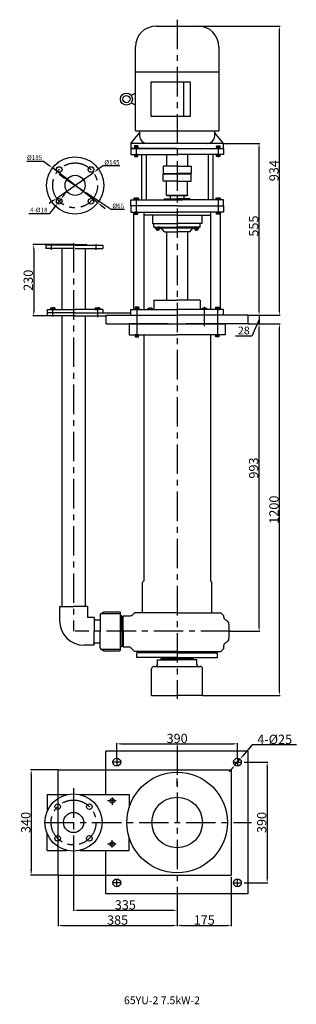
# Model space of a CAD drawing. Units: millimetres. Extents: x 27346 to 28240, y -897 to 2284.
import ezdxf
from ezdxf.lldxf.tags import DXFTag

# ---------------------------------------------------------------- set-up
doc = ezdxf.new("R2010")
doc.units = ezdxf.units.MM
doc.linetypes.add('ACAD_ISO05W100', pattern=[33, 24, -3, 0, -3, 0, -3])
doc.linetypes.add('CENTER', pattern=[50.8, 31.75, -6.35, 6.35, -6.35])
for name, color, linetype in [('1', 7, 'Continuous'), ('2', 1, 'Continuous'), ('5', 4, 'CENTER'), ('图层1', 80, 'HIDDENX2')]:
    doc.layers.add(name, color=color, linetype=linetype)
for name, color, linetype, lineweight in [('1.粗实线', 7, 'Continuous', 50), ('双点划浅', 4, 'ACAD_ISO05W100', 13), ('粗实线', 7, 'Continuous', 25)]:
    doc.layers.add(name, color=color, linetype=linetype, lineweight=lineweight)
doc.styles.get("Standard").update_dxf_attribs({"font": 'txt', "bigfont": 'gbcbig.shx'})
tags = doc.linetypes.add('HIDDENX2', pattern=[0.75, 0.5, -0.25]).pattern_tags.tags
tags[6:7] = [DXFTag(74, 4), DXFTag(75, 0), DXFTag(340, '0'), DXFTag(46, 1.0), DXFTag(50, 0.0), DXFTag(44, 0.0), DXFTag(45, 0.0)]
tags[4:5] = [DXFTag(74, 4), DXFTag(75, 0), DXFTag(340, '0'), DXFTag(46, 1.0), DXFTag(50, 0.0), DXFTag(44, 0.0), DXFTag(45, 0.0)]
doc.dimstyles.get("Standard").update_dxf_attribs({"dimscale": 1.5, "dimtxt": 20, "dimasz": 9.5, "dimexe": 1.5, "dimexo": 0, "dimgap": 1.7, "dimtad": 1, "dimtoh": 1, "dimdec": 0, "dimdsep": 46, "dimtxsty": 'Standard', "dimcen": 0, "dimclrd": 1, "dimclre": 1, "dimclrt": 1, "dimadec": 0, "dimazin": 0, "dimtfac": 1, "dimtmove": 0, "dimatfit": 3, "dimfxl": 0, "dimtolj": 1, "dimtzin": 0, "dimarcsym": 0})

# ---------------------------------------------------------------- blocks, each defined once
blk = doc.blocks.new('*D9')
at = {"layer": '2', "color": 1, "lineweight": -2, "transparency": 16777216}
for p, q in [((28084.2, 1300.9), (28187.5, 1300.9)), ((28185.3, 115.2), (28185.3, 1286.7)), ((27937.2, 100.9), (28187.5, 100.9))]:
    blk.add_line(p, q, dxfattribs=at)
at = {"layer": '2', "color": 1, "transparency": 16777216}
for points in [[(28187.6, 1286.7), (28182.9, 1286.7), (28185.3, 1300.9)], [(28182.9, 115.2), (28187.6, 115.2), (28185.3, 100.9)]]:
    blk.add_solid(points, dxfattribs=at)
at = {"layer": 'DEFPOINTS', "color": 0, "transparency": 16777216}
for p in [(28084.2, 1300.9), (28185.3, 1300.9), (27937.2, 100.9)]:
    blk.add_point(p, dxfattribs=at)
at = {"layer": '2', "color": 1, "transparency": 16777216, "insert": (28167.7, 700.9), "char_height": 30, "attachment_point": 5, "rotation": 90}
blk.add_mtext('\\A1;1200', dxfattribs=at)
blk = doc.blocks.new('*D10')
at = {"layer": '2', "color": 1, "lineweight": -2, "transparency": 16777216}
for p, q in [((28004.7, 1883.9), (28121.8, 1883.9)), ((28119.6, 1343.2), (28119.6, 1869.7)), ((28084.2, 1328.9), (28121.8, 1328.9))]:
    blk.add_line(p, q, dxfattribs=at)
at = {"layer": '2', "color": 1, "transparency": 16777216}
for points in [[(28117.2, 1869.7), (28122, 1869.7), (28119.6, 1883.9)], [(28117.2, 1343.2), (28122, 1343.2), (28119.6, 1328.9)]]:
    blk.add_solid(points, dxfattribs=at)
at = {"layer": 'DEFPOINTS', "color": 0, "transparency": 16777216}
for p in [(28004.7, 1883.9), (28119.6, 1883.9), (28084.2, 1328.9)]:
    blk.add_point(p, dxfattribs=at)
at = {"layer": '2', "color": 1, "transparency": 16777216, "insert": (28102, 1616.9), "char_height": 30, "attachment_point": 5, "rotation": 90}
blk.add_mtext('\\A1;555', dxfattribs=at)
blk = doc.blocks.new('*D11')
at = {"layer": '2', "color": 1, "lineweight": -2, "transparency": 16777216}
for p, q in [((27922.2, 2262.9), (28187.5, 2262.9)), ((28185.3, 1343.2), (28185.3, 2248.7)), ((28084.2, 1328.9), (28187.5, 1328.9))]:
    blk.add_line(p, q, dxfattribs=at)
at = {"layer": '2', "color": 1, "transparency": 16777216}
for points in [[(28182.9, 2248.7), (28187.6, 2248.7), (28185.3, 2262.9)], [(28182.9, 1343.2), (28187.6, 1343.2), (28185.3, 1328.9)]]:
    blk.add_solid(points, dxfattribs=at)
at = {"layer": 'DEFPOINTS', "color": 0, "transparency": 16777216}
for p in [(27922.2, 2262.9), (28185.3, 2262.9), (28084.2, 1328.9)]:
    blk.add_point(p, dxfattribs=at)
at = {"layer": '2', "color": 1, "transparency": 16777216, "insert": (28167.7, 1795.9), "char_height": 30, "attachment_point": 5, "rotation": 90}
blk.add_mtext('\\A1;934', dxfattribs=at)
blk = doc.blocks.new('*D12')
at = {"layer": '2', "color": 1, "lineweight": -2, "transparency": 16777216}
for p, q in [((28084.2, 1300.9), (28121.8, 1300.9)), ((28119.6, 322.2), (28119.6, 1286.7)), ((28026.7, 307.9), (28121.8, 307.9))]:
    blk.add_line(p, q, dxfattribs=at)
at = {"layer": '2', "color": 1, "transparency": 16777216}
for points in [[(28122, 1286.7), (28117.2, 1286.7), (28119.6, 1300.9)], [(28117.2, 322.2), (28122, 322.2), (28119.6, 307.9)]]:
    blk.add_solid(points, dxfattribs=at)
at = {"layer": 'DEFPOINTS', "color": 0, "transparency": 16777216}
for p in [(28084.2, 1300.9), (28119.6, 1300.9), (28026.7, 307.9)]:
    blk.add_point(p, dxfattribs=at)
at = {"layer": '2', "color": 1, "transparency": 16777216, "insert": (28102, 835.3), "char_height": 30, "attachment_point": 5, "rotation": 90}
blk.add_mtext('\\A1;993', dxfattribs=at)
blk = doc.blocks.new('Z$W@#28617')
at = {"layer": '粗实线'}
for p, q in [((0, 125), (45, 125)), ((0, 125), (0, 79.5)), ((90, 125), (45, 125)), ((90, 125), (90, 90)), ((112, 90), (90, 90)), ((112, 90), (112, 45)), ((112, 0), (112, 45)), ((112, 0), (79.5, 0))]:
    blk.add_line(p, q, dxfattribs=at)
blk.add_arc((79.5, 79.5), 79.5, 180, 270, dxfattribs=at)
blk = doc.blocks.new('Z$W@#15464')
at = {"layer": '1'}
for p, q in [((53.1, 116.3), (48.1, 116.3)), ((53.1, 66.3), (53.1, 116.3)), ((53.1, 113.8), (53.1, 112.8)), ((53.1, 112.8), (58.1, 112.8)), ((58.1, 116.3), (80.5, 116.3)), ((58.1, 66.3), (58.1, 116.3)), ((58.1, 66.3), (58.1, 116.3)), ((87.6, 119.2), (94.6, 126.3)), ((232.1, 126.3), (94.6, 126.3)), ((232.1, 126.3), (373.1, 126.3)), ((383.1, 116.3), (373.1, 126.3)), ((383.1, 112.2), (383.1, 116.3)), ((53.1, 66.3), (53.1, 16.3)), ((58.1, 66.3), (58.1, 16.3)), ((58.1, 66.3), (58.1, 16.3)), ((399.6, 88.7), (399.6, 43.9)), ((53.1, 16.3), (48.1, 16.3)), ((53.1, 19.8), (58.1, 19.8)), ((53.1, 18.8), (53.1, 19.8)), ((58.1, 16.3), (75.5, 16.3)), ((82.6, 13.4), (94.6, 1.3)), ((232.1, 1.3), (94.6, 1.3)), ((232.1, 1.3), (373.1, 1.3)), ((383.1, 11.3), (373.1, 1.3)), ((383.1, 11.3), (383.1, 20.4))]:
    blk.add_line(p, q, dxfattribs=at)
for centre, radius, start, end in [((80.5, 126.3), 10, 270, 315), ((393.1, 112.2), 10, 180, 250.1231), ((384.6, 88.7), 15, 0, 70.1231), ((384.6, 43.9), 15, 289.8769, 0), ((75.5, 6.3), 10, 45, 90), ((393.1, 20.4), 10, 109.8769, 180)]:
    blk.add_arc(centre, radius, start, end, dxfattribs=at)
blk = doc.blocks.new('*D13')
at = {"layer": '2', "color": 1, "lineweight": -2, "transparency": 16777216}
for p, q in [((27482.7, 1556.9), (27388.6, 1556.9)), ((27390.9, 1542.7), (27390.9, 1341.2)), ((27434.7, 1326.9), (27388.6, 1326.9))]:
    blk.add_line(p, q, dxfattribs=at)
at = {"layer": '2', "color": 1, "transparency": 16777216}
for points in [[(27393.3, 1542.7), (27388.5, 1542.7), (27390.9, 1556.9)], [(27388.5, 1341.2), (27393.3, 1341.2), (27390.9, 1326.9)]]:
    blk.add_solid(points, dxfattribs=at)
at = {"layer": 'DEFPOINTS', "color": 0, "transparency": 16777216}
for p in [(27482.7, 1556.9), (27390.9, 1326.9), (27434.7, 1326.9)]:
    blk.add_point(p, dxfattribs=at)
at = {"layer": '2', "color": 1, "transparency": 16777216, "insert": (27373.3, 1441.9), "char_height": 30, "attachment_point": 5, "rotation": 90}
blk.add_mtext('\\A1;230', dxfattribs=at)
blk = doc.blocks.new('*D14')
at = {"layer": '2', "color": 0, "lineweight": -2, "transparency": 16777216}
for p, q in [((4027.8, -18722.5), (4081.3, -18722.5)), ((4081.3, -18722.5), (4098.3, -18735.6)), ((4256.9, -18857.4), (4110.2, -18744.7)), ((4268.8, -18866.5), (4280.7, -18875.7))]:
    blk.add_line(p, q, dxfattribs=at)
at = {"layer": '2', "color": 0, "transparency": 16777216}
for points in [[(4096.8, -18737.6), (4099.8, -18733.6), (4110.2, -18744.7)], [(4270.4, -18864.5), (4267.3, -18868.5), (4256.9, -18857.4)]]:
    blk.add_solid(points, dxfattribs=at)
at = {"layer": 'DEFPOINTS', "color": 0, "transparency": 16777216}
for p in [(4110.2, -18744.7), (4256.9, -18857.4)]:
    blk.add_point(p, dxfattribs=at)
at = {"layer": '2', "color": 0, "transparency": 16777216, "insert": (4052.8, -18711.5), "char_height": 15, "attachment_point": 5}
blk.add_mtext('\\A1;%%c185', dxfattribs=at)
blk = doc.blocks.new('*D15')
at = {"layer": '2', "color": 0, "lineweight": -2, "transparency": 16777216}
for p, q in [((4144.1, -18774.7), (4131.6, -18766.4)), ((4156.5, -18783), (4210.6, -18819.1)), ((4299.7, -18878.5), (4223.1, -18827.4)), ((4343.2, -18878.5), (4299.7, -18878.5))]:
    blk.add_line(p, q, dxfattribs=at)
at = {"layer": '2', "color": 0, "transparency": 16777216}
for points in [[(4142.7, -18776.8), (4145.4, -18772.6), (4156.5, -18783)], [(4224.5, -18825.3), (4221.7, -18829.5), (4210.6, -18819.1)]]:
    blk.add_solid(points, dxfattribs=at)
at = {"layer": 'DEFPOINTS', "color": 0, "transparency": 16777216}
for p in [(4156.5, -18783), (4210.6, -18819.1)]:
    blk.add_point(p, dxfattribs=at)
at = {"layer": '2', "color": 0, "transparency": 16777216, "insert": (4323.2, -18867.5), "char_height": 15, "attachment_point": 5}
blk.add_mtext('\\A1;%%c65', dxfattribs=at)
blk = doc.blocks.new('*D16')
at = {"layer": '2', "color": 0, "lineweight": -2, "transparency": 16777216}
for p, q in [((4124.1, -18842.6), (4243, -18759.5)), ((4274.4, -18737.6), (4255.3, -18750.9)), ((4327.9, -18737.6), (4274.4, -18737.6)), ((4111.8, -18851.2), (4099.6, -18859.8))]:
    blk.add_line(p, q, dxfattribs=at)
at = {"layer": '2', "color": 0, "transparency": 16777216}
for points in [[(4253.9, -18748.9), (4256.7, -18753), (4243, -18759.5)], [(4113.3, -18853.2), (4110.4, -18849.1), (4124.1, -18842.6)]]:
    blk.add_solid(points, dxfattribs=at)
at = {"layer": 'DEFPOINTS', "color": 0, "transparency": 16777216}
for p in [(4243, -18759.5), (4124.1, -18842.6)]:
    blk.add_point(p, dxfattribs=at)
at = {"layer": '2', "color": 0, "transparency": 16777216, "insert": (4302.9, -18726.6), "char_height": 15, "attachment_point": 5}
blk.add_mtext('\\A1;%%c145', dxfattribs=at)
blk = doc.blocks.new('*D17')
at = {"layer": '2', "color": 0, "lineweight": -2, "transparency": 16777216}
for p, q in [((4146.8, -18833.2), (4155.9, -18821.3)), ((4137.8, -18845.2), (4126.9, -18859.5)), ((4102.3, -18891.7), (4117.8, -18871.4)), ((4033.8, -18891.7), (4102.3, -18891.7))]:
    blk.add_line(p, q, dxfattribs=at)
at = {"layer": '2', "color": 0, "transparency": 16777216}
for points in [[(4119.8, -18872.9), (4115.8, -18869.9), (4126.9, -18859.5)], [(4144.9, -18831.7), (4148.8, -18834.7), (4137.8, -18845.2)]]:
    blk.add_solid(points, dxfattribs=at)
at = {"layer": 'DEFPOINTS', "color": 0, "transparency": 16777216}
for p in [(4126.9, -18859.5), (4137.8, -18845.2)]:
    blk.add_point(p, dxfattribs=at)
at = {"layer": '2', "color": 0, "transparency": 16777216, "insert": (4066.3, -18880.7), "char_height": 15, "attachment_point": 5}
blk.add_mtext('4-\\A1;%%c18', dxfattribs=at)
blk = doc.blocks.new('*D18')
at = {"layer": '2', "color": 1, "lineweight": -2, "transparency": 16777216}
for p, q in [((27469.7, -139.6), (27380.6, -139.6)), ((27382.8, -153.9), (27382.8, -465.4)), ((27469.7, -479.6), (27380.6, -479.6))]:
    blk.add_line(p, q, dxfattribs=at)
at = {"layer": '2', "color": 1, "transparency": 16777216}
for points in [[(27380.5, -153.9), (27385.2, -153.9), (27382.8, -139.6)], [(27380.5, -465.4), (27385.2, -465.4), (27382.8, -479.6)]]:
    blk.add_solid(points, dxfattribs=at)
at = {"layer": 'DEFPOINTS', "color": 0, "transparency": 16777216}
for p in [(27469.7, -139.6), (27382.8, -479.6), (27469.7, -479.6)]:
    blk.add_point(p, dxfattribs=at)
at = {"layer": '2', "color": 1, "transparency": 16777216, "insert": (27365.3, -309.6), "char_height": 30, "attachment_point": 5, "rotation": 90}
blk.add_mtext('\\A1;340', dxfattribs=at)
blk = doc.blocks.new('*D19')
at = {"layer": '2', "color": 1, "lineweight": -2, "transparency": 16777216}
for p, q in [((27469.7, -479.6), (27469.7, -644.5)), ((27854.7, -558.6), (27854.7, -644.5)), ((27484, -642.3), (27840.5, -642.3))]:
    blk.add_line(p, q, dxfattribs=at)
at = {"layer": '2', "color": 1, "transparency": 16777216}
for points in [[(27484, -639.9), (27484, -644.7), (27469.7, -642.3)], [(27840.5, -639.9), (27840.5, -644.7), (27854.7, -642.3)]]:
    blk.add_solid(points, dxfattribs=at)
at = {"layer": 'DEFPOINTS', "color": 0, "transparency": 16777216}
for p in [(27469.7, -479.6), (27854.7, -558.6), (27854.7, -642.3)]:
    blk.add_point(p, dxfattribs=at)
at = {"layer": '2', "color": 1, "transparency": 16777216, "insert": (27662.2, -624.7), "char_height": 30, "attachment_point": 5}
blk.add_mtext('\\A1;385', dxfattribs=at)
blk = doc.blocks.new('*D20')
at = {"layer": '2', "color": 1, "lineweight": -2, "transparency": 16777216}
for p, q in [((27519.7, -420.3), (27519.7, -595.4)), ((27854.7, -558.6), (27854.7, -595.4)), ((27534, -593.1), (27840.5, -593.1))]:
    blk.add_line(p, q, dxfattribs=at)
at = {"layer": '2', "color": 1, "transparency": 16777216}
for points in [[(27534, -590.7), (27534, -595.5), (27519.7, -593.1)], [(27840.5, -590.7), (27840.5, -595.5), (27854.7, -593.1)]]:
    blk.add_solid(points, dxfattribs=at)
at = {"layer": 'DEFPOINTS', "color": 0, "transparency": 16777216}
for p in [(27519.7, -420.3), (27854.7, -558.6), (27854.7, -593.1)]:
    blk.add_point(p, dxfattribs=at)
at = {"layer": '2', "color": 1, "transparency": 16777216, "insert": (27687.2, -575.6), "char_height": 30, "attachment_point": 5}
blk.add_mtext('\\A1;335', dxfattribs=at)
blk = doc.blocks.new('*D21')
at = {"layer": '2', "color": 1, "lineweight": -2, "transparency": 16777216}
for p, q in [((28029.7, -484.6), (28029.7, -644.5)), ((27854.7, -558.6), (27854.7, -644.5)), ((27869, -642.3), (28015.5, -642.3))]:
    blk.add_line(p, q, dxfattribs=at)
at = {"layer": '2', "color": 1, "transparency": 16777216}
for points in [[(27869, -639.9), (27869, -644.7), (27854.7, -642.3)], [(28015.5, -644.7), (28015.5, -639.9), (28029.7, -642.3)]]:
    blk.add_solid(points, dxfattribs=at)
at = {"layer": 'DEFPOINTS', "color": 0, "transparency": 16777216}
for p in [(28029.7, -484.6), (27854.7, -558.6), (28029.7, -642.3)]:
    blk.add_point(p, dxfattribs=at)
at = {"layer": '2', "color": 1, "transparency": 16777216, "insert": (27942.2, -624.7), "char_height": 30, "attachment_point": 5}
blk.add_mtext('\\A1;175', dxfattribs=at)
blk = doc.blocks.new('*D22')
at = {"layer": '2', "color": 1, "lineweight": -2, "transparency": 16777216}
for p, q in [((27659.7, -102.1), (27659.7, -53.3)), ((27674, -55.5), (28035.5, -55.5)), ((28049.7, -102.1), (28049.7, -53.3))]:
    blk.add_line(p, q, dxfattribs=at)
at = {"layer": '2', "color": 1, "transparency": 16777216}
for points in [[(27674, -53.2), (27674, -57.9), (27659.7, -55.5)], [(28035.5, -53.2), (28035.5, -57.9), (28049.7, -55.5)]]:
    blk.add_solid(points, dxfattribs=at)
at = {"layer": 'DEFPOINTS', "color": 0, "transparency": 16777216}
for p in [(28049.7, -55.5), (27659.7, -102.1), (28049.7, -102.1)]:
    blk.add_point(p, dxfattribs=at)
at = {"layer": '2', "color": 1, "transparency": 16777216, "insert": (27854.7, -38), "char_height": 30, "attachment_point": 5}
blk.add_mtext('\\A1;390', dxfattribs=at)
blk = doc.blocks.new('*D23')
at = {"layer": '2', "color": 1, "lineweight": -2, "transparency": 16777216}
for p, q in [((28071, -114.6), (28148, -114.6)), ((28145.7, -128.9), (28145.7, -490.4)), ((28071, -504.6), (28148, -504.6))]:
    blk.add_line(p, q, dxfattribs=at)
at = {"layer": '2', "color": 1, "transparency": 16777216}
for points in [[(28148.1, -128.9), (28143.4, -128.9), (28145.7, -114.6)], [(28143.4, -490.4), (28148.1, -490.4), (28145.7, -504.6)]]:
    blk.add_solid(points, dxfattribs=at)
at = {"layer": 'DEFPOINTS', "color": 0, "transparency": 16777216}
for p in [(28071, -114.6), (28071, -504.6), (28145.7, -504.6)]:
    blk.add_point(p, dxfattribs=at)
at = {"layer": '2', "color": 1, "transparency": 16777216, "insert": (28128.2, -309.6), "char_height": 30, "attachment_point": 5, "rotation": 90}
blk.add_mtext('\\A1;390', dxfattribs=at)
blk = doc.blocks.new('*D24')
at = {"layer": '2', "color": 1, "lineweight": -2, "transparency": 16777216}
for p, q in [((28097.5, -58.6), (28067.1, -94.3)), ((28240.1, -58.6), (28097.5, -58.6)), ((28041.6, -124.1), (28057.8, -105.1)), ((28032.4, -135), (28023.1, -145.8))]:
    blk.add_line(p, q, dxfattribs=at)
at = {"layer": '2', "color": 1, "transparency": 16777216}
for points in [[(28065.3, -92.7), (28068.9, -95.8), (28057.8, -105.1)], [(28034.2, -136.5), (28030.6, -133.4), (28041.6, -124.1)]]:
    blk.add_solid(points, dxfattribs=at)
at = {"layer": 'DEFPOINTS', "color": 0, "transparency": 16777216}
for p in [(28041.6, -124.1), (28057.8, -105.1)]:
    blk.add_point(p, dxfattribs=at)
at = {"layer": '2', "color": 1, "transparency": 16777216, "insert": (28170.1, -41.1), "char_height": 30, "attachment_point": 5}
blk.add_mtext('4-\\A1;%%c25', dxfattribs=at)
blk = doc.blocks.new('Z$W@#22554')
at = {"layer": '1'}
for p, q in [((150, 202.2), (0, 202.2)), ((0, 202.2), (0, 182.2)), ((150, 202.2), (300, 202.2)), ((300, 202.2), (300, 182.2)), ((0, 182.2), (150, 182.2)), ((35, 182.2), (35, 36.2)), ((50, 182.2), (50, 36.2)), ((300, 182.2), (150, 182.2)), ((250, 182.2), (250, 36.2)), ((265, 182.2), (265, 36.2)), ((0, 36.2), (150, 36.2)), ((0, 16.2), (0, 36.2)), ((300, 36.2), (150, 36.2)), ((300, 16.2), (300, 36.2)), ((150, 16.2), (0, 16.2)), ((150, 16.2), (300, 16.2))]:
    blk.add_line(p, q, dxfattribs=at)
at = {"layer": '5', "ltscale": 6}
for p, q in [((17.5, 206.6), (17.5, 174.5)), ((282.5, 206.6), (282.5, 173.6))]:
    blk.add_line(p, q, dxfattribs=at)
blk = doc.blocks.new('Z$W@#12122')
at = {"layer": '1'}
for p, q in [((115.5, 475), (250.5, 475)), ((48, 136.5), (48, 407.5)), ((318, 407.5), (318, 136.5)), ((48, 327), (318, 327)), ((226, 294.1), (97.6, 294.1)), ((97.6, 294.1), (97.6, 183.9)), ((204.1, 294.1), (204.1, 183.9)), ((226, 183.9), (226, 294.1)), ((48, 258.2), (34.6, 250.5)), ((48, 219.8), (34.6, 227.5)), ((97.6, 183.9), (226, 183.9)), ((33, 96), (61.5, 130)), ((48, 136.5), (318, 136.5)), ((61.5, 136.5), (61.5, 119.6)), ((304.5, 119.6), (304.5, 136.5)), ((333, 96), (304.5, 130)), ((33, 96), (33, 80)), ((333, 96), (33, 96)), ((333, 80), (333, 96)), ((33, 80), (333, 80))]:
    blk.add_line(p, q, dxfattribs=at)
for radius in [19.2, 11.5]:
    blk.add_circle((19.2, 239), radius, dxfattribs=at)
for centre, radius, start, end in [((115.5, 407.5), 67.5, 90, 180), ((250.5, 407.5), 67.5, 0, 90), ((85.1, 119.6), 23.6, 180, 270), ((280.9, 119.6), 23.6, 270, 0)]:
    blk.add_arc(centre, radius, start, end, dxfattribs=at)
blk = doc.blocks.new('Z$W@#25811')
at = {"layer": '1'}
for p, q in [((31.8, 260), (46.8, 260)), ((31.8, 130), (31.8, 260)), ((46.8, 130), (46.8, 260)), ((46.8, 233), (50.8, 233)), ((23.8, 182.5), (26.8, 182.5)), ((26.8, 130), (26.8, 182.5)), ((26.8, 180.5), (31.8, 180.5)), ((31.8, 180.5), (31.8, 184.5)), ((26.8, 130), (26.8, 77.5)), ((31.8, 130), (31.8, 0)), ((46.8, 130), (46.8, 0)), ((23.8, 77.5), (26.8, 77.5)), ((26.8, 79.5), (31.8, 79.5)), ((31.8, 79.5), (31.8, 75.5)), ((31.8, 0), (46.8, 0)), ((46.8, 27), (50.8, 27))]:
    blk.add_line(p, q, dxfattribs=at)
blk = doc.blocks.new('Z$W@#29953')
at = {"layer": '1'}
for p, q in [((8, 97.4), (157, 97.4)), ((18.5, 118.9), (82.5, 118.9)), ((18.5, 102.4), (18.5, 118.9)), ((146.5, 118.9), (82.5, 118.9)), ((146.5, 102.4), (146.5, 118.9)), ((0, 3.9), (0, 89.4)), ((165, 3.9), (165, 89.4)), ((0, 3.9), (82.5, 3.9)), ((165, 3.9), (82.5, 3.9))]:
    blk.add_line(p, q, dxfattribs=at)
for centre, radius, start, end in [((8, 89.4), 8, 90, 180), ((13.5, 102.4), 5, 270, 0), ((151.5, 102.4), 5, 180, 270), ((157, 89.4), 8, 0, 90)]:
    blk.add_arc(centre, radius, start, end, dxfattribs=at)
blk = doc.blocks.new('A$C2E711930')
at = {"layer": '1'}
for p, q in [((1.6, 10.5), (1.6, 1)), ((2.6, 11.5), (7, 11.5)), ((2.6, 8.7), (7, 8.7)), ((2.6, 2.9), (7, 2.9)), ((2.6, 0), (7, 0)), ((8, 10.5), (8, 1))]:
    blk.add_line(p, q, dxfattribs=at)
for centre, start, end in [((2.6, 10.5), 90, 180), ((2.6, 9.7), 180, 270), ((2.6, 7.7), 90, 180), ((2.6, 3.9), 180, 270), ((2.6, 1.9), 90, 180), ((2.6, 1), 180, 270), ((7, 10.5), 0, 90), ((7, 9.7), 270, 0), ((7, 7.7), 0, 90), ((7, 3.9), 270, 0), ((7, 1.9), 0, 90), ((7, 1), 270, 0)]:
    blk.add_arc(centre, 1, start, end, dxfattribs=at)
at = {"layer": '5', "ltscale": 8}
blk.add_line((8.8, 5.8), (0, 5.8), dxfattribs=at)
blk = doc.blocks.new('Z$W@#12455')
at = {"layer": '1'}
for p, q in [((0.3, 3), (0.3, 1.4)), ((5.8, 3), (0.3, 3)), ((5.8, 1.4), (0.3, 1.4)), ((4.4, 3), (5.9, 1.4)), ((5.8, 3), (11.3, 3)), ((5.8, 3), (7.2, 1.4)), ((5.8, 1.4), (11.3, 1.4)), ((11.3, 3), (11.3, 1.4))]:
    blk.add_line(p, q, dxfattribs=at)
at = {"layer": '2'}
blk.add_line((5.8, 2.2), (5.8, 0), dxfattribs=at)
at = {"layer": '2', "rotation": 270}
blk.add_blockref('A$C2E711930', (0, 11), dxfattribs=at)
blk = doc.blocks.new('Z$W@#21725')
at = {"layer": '粗实线'}
for p, q in [((0, 6), (0, 0.8)), ((1.3, 6.8), (9.3, 6.8)), ((1.3, 6.8), (2.6, 6.8)), ((1.3, 0), (9.3, 0)), ((1.3, 0), (2.6, 0)), ((2.6, 6), (2.6, 0.8)), ((8, 6), (8, 0.8)), ((10.6, 0.8), (10.6, 6))]:
    blk.add_line(p, q, dxfattribs=at)
for centre, radius, start, end in [((1.3, 5.3), 1.45, 26.1498, 153.8502), ((1.3, 1.4), 1.45, 206.1498, 333.8502), ((5.3, 1.9), 4.9, 56.6015, 123.3985), ((5.3, 4.9), 4.9, 236.6015, 303.3985), ((9.3, 5.3), 1.45, 26.1498, 153.8502), ((9.3, 1.4), 1.45, 206.1498, 333.8502)]:
    blk.add_arc(centre, radius, start, end, dxfattribs=at)

msp = doc.modelspace()

# ---------------------------------------------------------------- hatches: boundary and pattern name
at = {"layer": '2'}
h = msp.add_hatch(color=256, dxfattribs=at)
h.paths.add_polyline_path([(27585, 270.4), (27586.7, 270.4), (27586.7, 267.5)])
h.paths.add_polyline_path([(27586.7, 270.4), (27588.4, 270.4), (27586.7, 267.5)])
h.paths.add_polyline_path([(27586.7, 345.4), (27586.7, 348.4), (27585, 345.4)])
h.paths.add_polyline_path([(27586.7, 348.4), (27588.4, 345.4), (27586.7, 345.4)])

# ---------------------------------------------------------------- linework, layer by layer
at = {"layer": '1'}
for p, q in [((27820.7, 1847.4), (27820.7, 1809.9)), ((27888.7, 1847.4), (27888.7, 1809.9)), ((27809.7, 1809.9), (27809.7, 1786.9)), ((27854.7, 1809.9), (27809.7, 1809.9)), ((27809.7, 1786.9), (27854.7, 1786.9)), ((27809.7, 1784.9), (27813.7, 1784.9)), ((27809.7, 1761.9), (27809.7, 1784.9)), ((27854.7, 1784.9), (27813.7, 1784.9)), ((27854.7, 1809.9), (27899.7, 1809.9)), ((27899.7, 1786.9), (27854.7, 1786.9)), ((27899.7, 1784.9), (27854.7, 1784.9)), ((27893.1, 1786.9), (27895.7, 1786.9)), ((27899.7, 1809.9), (27899.7, 1786.9)), ((27899.7, 1761.9), (27899.7, 1784.9)), ((27854.7, 1761.9), (27809.7, 1761.9)), ((27820.7, 1716.9), (27820.7, 1761.9)), ((27854.7, 1761.9), (27899.7, 1761.9)), ((27888.7, 1716.9), (27888.7, 1761.9)), ((27714.5, 1702.4), (27714.5, 1701.9)), ((27714.5, 1702.4), (27722.2, 1702.4)), ((27714.9, 1706.4), (27714.9, 1702.4)), ((27715.9, 1707.4), (27717.9, 1707.4)), ((27718.9, 1706.4), (27718.9, 1702.4)), ((27719.9, 1707.4), (27722.2, 1707.4)), ((27724.6, 1707.4), (27722.2, 1707.4)), ((27730, 1702.4), (27722.2, 1702.4)), ((27725.6, 1706.4), (27725.6, 1702.4)), ((27728.6, 1707.4), (27726.6, 1707.4)), ((27729.6, 1706.4), (27729.6, 1702.4)), ((27730, 1702.4), (27730, 1701.9)), ((27813.7, 1704.7), (27811.4, 1701.9)), ((27813.7, 1704.7), (27854.7, 1704.7)), ((27820.7, 1716.9), (27822.7, 1714.9)), ((27820.7, 1716.9), (27888.7, 1716.9)), ((27886.7, 1714.9), (27822.7, 1714.9)), ((27832.7, 1714.9), (27832.7, 1704.7)), ((27854.7, 1701.9), (27837.7, 1701.9)), ((27895.7, 1704.7), (27854.7, 1704.7)), ((27854.7, 1701.9), (27871.7, 1701.9)), ((27876.7, 1714.9), (27876.7, 1704.7)), ((27888.7, 1716.9), (27886.7, 1714.9)), ((27895.7, 1704.7), (27898.1, 1701.9)), ((27979.5, 1702.4), (27979.5, 1701.9)), ((27979.5, 1702.4), (27987.2, 1702.4)), ((27979.9, 1706.4), (27979.9, 1702.4)), ((27980.9, 1707.4), (27982.9, 1707.4)), ((27983.9, 1706.4), (27983.9, 1702.4)), ((27984.9, 1707.4), (27987.2, 1707.4)), ((27989.6, 1707.4), (27987.2, 1707.4)), ((27995, 1702.4), (27987.2, 1702.4)), ((27990.6, 1706.4), (27990.6, 1702.4)), ((27993.6, 1707.4), (27991.6, 1707.4)), ((27994.6, 1706.4), (27994.6, 1702.4)), ((27995, 1702.4), (27995, 1701.9)), ((27854.7, 1681.9), (27704.7, 1681.9)), ((27704.7, 1681.9), (27704.7, 1661.9)), ((27854.7, 1681.9), (27704.7, 1681.9)), ((27704.7, 1661.9), (27854.7, 1661.9)), ((27714.7, 1346.9), (27714.7, 1661.9)), ((27747.2, 1661.9), (27747.2, 1346.9)), ((27854.7, 1681.9), (28004.7, 1681.9)), ((28004.7, 1661.9), (27854.7, 1661.9)), ((27962.2, 1661.9), (27962.2, 1346.9)), ((27969.7, 1681.9), (28004.7, 1681.9)), ((27994.7, 1346.9), (27994.7, 1661.9)), ((28004.7, 1681.9), (28004.7, 1661.9)), ((27854.7, 1651.9), (27747.2, 1651.9)), ((27774.7, 1651.9), (27774.7, 1624.9)), ((27774.7, 1624.9), (27854.7, 1624.9)), ((27774.7, 1624.9), (27854.7, 1624.9)), ((27779.7, 1613.9), (27779.7, 1624.9)), ((27854.7, 1651.9), (27962.2, 1651.9)), ((27934.7, 1624.9), (27854.7, 1624.9)), ((27934.7, 1624.9), (27854.7, 1624.9)), ((27929.7, 1613.9), (27929.7, 1624.9)), ((27934.7, 1651.9), (27934.7, 1624.9)), ((27779.7, 1613.9), (27854.7, 1613.9)), ((27784.5, 1613.5), (27784.5, 1613.9)), ((27784.5, 1613.5), (27792.2, 1613.5)), ((27784.9, 1609.5), (27784.9, 1613.5)), ((27785.9, 1608.5), (27787.9, 1608.5)), ((27788.6, 1608.8), (27788.6, 1604.4)), ((27788.6, 1604.4), (27792.2, 1604.4)), ((27788.6, 1604.4), (27789.1, 1603.9)), ((27788.9, 1609.5), (27788.9, 1613.5)), ((27789.1, 1603.9), (27792.2, 1603.9)), ((27789.9, 1608.5), (27792.2, 1608.5)), ((27800, 1613.5), (27792.2, 1613.5)), ((27794.6, 1608.5), (27792.2, 1608.5)), ((27795.9, 1604.4), (27792.2, 1604.4)), ((27795.4, 1603.9), (27792.2, 1603.9)), ((27795.9, 1604.4), (27795.4, 1603.9)), ((27795.6, 1609.5), (27795.6, 1613.5)), ((27795.9, 1608.8), (27795.9, 1604.4)), ((27798.6, 1608.5), (27796.6, 1608.5)), ((27799.6, 1609.5), (27799.6, 1613.5)), ((27800, 1613.5), (27800, 1613.9)), ((27802.7, 1610.9), (27802.7, 1613.9)), ((27802.7, 1610.9), (27802.7, 1613.9)), ((27813.7, 1597.9), (27802.7, 1610.9)), ((27802.7, 1610.9), (27906.7, 1610.9)), ((27813.7, 1597.9), (27854.7, 1597.9)), ((27820.7, 1597.9), (27820.7, 1377.7)), ((27929.7, 1613.9), (27854.7, 1613.9)), ((27895.7, 1597.9), (27854.7, 1597.9)), ((27888.7, 1597.9), (27888.7, 1377.7)), ((27895.7, 1597.9), (27906.7, 1610.9)), ((27906.7, 1610.9), (27906.7, 1613.9)), ((27909.5, 1613.5), (27909.5, 1613.9)), ((27909.5, 1613.5), (27917.2, 1613.5)), ((27909.9, 1609.5), (27909.9, 1613.5)), ((27910.9, 1608.5), (27912.9, 1608.5)), ((27913.6, 1608.8), (27913.6, 1604.4)), ((27913.6, 1604.4), (27917.2, 1604.4)), ((27913.6, 1604.4), (27914.1, 1603.9)), ((27913.9, 1609.5), (27913.9, 1613.5)), ((27914.1, 1603.9), (27917.2, 1603.9)), ((27914.9, 1608.5), (27917.2, 1608.5)), ((27925, 1613.5), (27917.2, 1613.5)), ((27919.6, 1608.5), (27917.2, 1608.5)), ((27920.9, 1604.4), (27917.2, 1604.4)), ((27920.4, 1603.9), (27917.2, 1603.9)), ((27920.9, 1604.4), (27920.4, 1603.9)), ((27920.6, 1609.5), (27920.6, 1613.5)), ((27920.9, 1608.8), (27920.9, 1604.4)), ((27923.6, 1608.5), (27921.6, 1608.5)), ((27924.6, 1609.5), (27924.6, 1613.5)), ((27925, 1613.5), (27925, 1613.9)), ((27429.7, 1554.9), (27429.7, 1544.9)), ((27519.7, 1554.9), (27429.7, 1554.9)), ((27519.7, 1544.9), (27429.7, 1544.9)), ((27475.7, 1554.9), (27477.7, 1556.9)), ((27519.7, 1556.9), (27477.7, 1556.9)), ((27482.2, 1544.9), (27482.2, 1346.9)), ((27519.7, 1556.9), (27561.7, 1556.9)), ((27524.7, 1554.9), (27614.7, 1554.9)), ((27524.7, 1544.9), (27614.7, 1544.9)), ((27557.2, 1544.9), (27557.2, 1346.9)), ((27563.7, 1554.9), (27561.7, 1556.9)), ((27614.7, 1554.9), (27614.7, 1544.9)), ((27779.7, 1377.7), (27854.7, 1377.7)), ((27779.7, 1377.7), (27779.7, 1360.7)), ((27929.7, 1377.7), (27854.7, 1377.7)), ((27929.7, 1377.7), (27929.7, 1360.7)), ((27434.7, 1346.9), (27434.7, 1326.9)), ((27434.7, 1346.9), (27524.7, 1346.9)), ((27524.7, 1336.9), (27434.7, 1336.9)), ((27444.5, 1347.4), (27452.2, 1347.4)), ((27444.5, 1347.4), (27444.5, 1346.9)), ((27444.9, 1351.4), (27444.9, 1347.4)), ((27445.9, 1352.4), (27447.9, 1352.4)), ((27448.9, 1351.4), (27448.9, 1347.4)), ((27449.9, 1352.4), (27452.2, 1352.4)), ((27454.6, 1352.4), (27452.2, 1352.4)), ((27460, 1347.4), (27452.2, 1347.4)), ((27455.6, 1351.4), (27455.6, 1347.4)), ((27458.6, 1352.4), (27456.6, 1352.4)), ((27459.6, 1351.4), (27459.6, 1347.4)), ((27460, 1347.4), (27460, 1346.9)), ((27614.7, 1346.9), (27524.7, 1346.9)), ((27524.7, 1336.9), (27704.7, 1336.9)), ((27589.5, 1347.4), (27597.2, 1347.4)), ((27589.5, 1347.4), (27589.5, 1346.9)), ((27589.9, 1351.4), (27589.9, 1347.4)), ((27590.9, 1352.4), (27592.9, 1352.4)), ((27593.9, 1351.4), (27593.9, 1347.4)), ((27594.9, 1352.4), (27597.2, 1352.4)), ((27599.6, 1352.4), (27597.2, 1352.4)), ((27605, 1347.4), (27597.2, 1347.4)), ((27600.6, 1351.4), (27600.6, 1347.4)), ((27603.6, 1352.4), (27601.6, 1352.4)), ((27604.6, 1351.4), (27604.6, 1347.4)), ((27605, 1347.4), (27605, 1346.9)), ((27614.7, 1346.9), (27614.7, 1336.9)), ((27704.7, 1328.9), (27704.7, 1346.9)), ((27704.7, 1346.9), (27854.7, 1346.9)), ((27759.6, 1350.2), (27759.6, 1346.9)), ((27760.6, 1351.2), (27762.6, 1351.2)), ((27763.6, 1350.2), (27763.6, 1346.9)), ((27764.6, 1351.2), (27766.9, 1351.2)), ((27769.3, 1351.2), (27766.9, 1351.2)), ((27770.3, 1350.2), (27770.3, 1346.9)), ((27773.3, 1351.2), (27771.3, 1351.2)), ((27774.3, 1350.2), (27774.3, 1346.9)), ((27779.7, 1360.7), (27779.7, 1346.9)), ((28004.7, 1346.9), (27854.7, 1346.9)), ((27929.7, 1360.7), (27929.7, 1346.9)), ((27935.2, 1350.2), (27935.2, 1346.9)), ((27936.2, 1351.2), (27938.2, 1351.2)), ((27939.2, 1350.2), (27939.2, 1346.9)), ((27940.2, 1351.2), (27942.5, 1351.2)), ((27944.9, 1351.2), (27942.5, 1351.2)), ((27945.9, 1350.2), (27945.9, 1346.9)), ((27948.9, 1351.2), (27946.9, 1351.2)), ((27949.9, 1350.2), (27949.9, 1346.9)), ((28004.7, 1328.9), (28004.7, 1346.9)), ((27487.2, 1326.9), (27434.7, 1326.9)), ((27524.7, 1326.9), (27434.7, 1326.9)), ((27482.2, 1326.9), (27482.2, 387.9)), ((27524.7, 1326.9), (27625.3, 1326.9)), ((27557.2, 1326.9), (27557.2, 387.9)), ((27562.2, 1326.9), (27614.7, 1326.9)), ((27625.3, 1328.9), (27854.7, 1328.9)), ((27625.3, 1300.9), (27625.3, 1328.9)), ((28084.2, 1328.9), (27854.7, 1328.9)), ((28084.2, 1300.9), (28084.2, 1328.9)), ((27625.3, 1300.9), (27854.7, 1300.9)), ((27699.7, 1300.9), (27699.7, 1265.9)), ((27825.7, 1300.9), (27699.7, 1300.9)), ((27854.7, 1300.9), (28009.7, 1300.9)), ((28084.2, 1300.9), (27883.7, 1300.9)), ((28009.7, 1300.9), (28009.7, 1265.9)), ((27699.7, 1265.9), (27854.7, 1265.9)), ((27747.2, 1265.9), (27747.2, 471.5)), ((28009.7, 1265.9), (27854.7, 1265.9)), ((27962.2, 1265.9), (27962.2, 471.5)), ((27742.2, 466.5), (27747.2, 471.5)), ((27742.2, 367.9), (27742.2, 466.5)), ((27967.2, 466.5), (27962.2, 471.5)), ((27967.2, 367.9), (27967.2, 466.5)), ((27605.7, 360.9), (27605.7, 307.9)), ((27608.7, 365.5), (27618.1, 370.9)), ((27610.7, 365.9), (27670.7, 365.9)), ((27618.1, 370.9), (27669.2, 370.9)), ((27669.2, 370.9), (27670.7, 369.4)), ((27670.7, 369.4), (27670.7, 246.4)), ((27675.7, 354.4), (27675.7, 357.9)), ((27675.7, 355.4), (27675.7, 354.4)), ((27675.7, 354.4), (27680.7, 354.4)), ((27680.7, 357.9), (27701.7, 357.9)), ((27680.7, 354.4), (27680.7, 357.9)), ((27680.7, 354.4), (27680.7, 357.9)), ((27586.7, 345.4), (27605.7, 345.4)), ((27605.7, 254.9), (27605.7, 307.9)), ((27586.7, 270.4), (27605.7, 270.4)), ((27675.7, 260.4), (27675.7, 261.4)), ((27675.7, 261.4), (27675.7, 257.9)), ((27608.7, 250.4), (27618.1, 244.9)), ((27610.7, 249.9), (27670.7, 249.9)), ((27618.1, 244.9), (27669.2, 244.9)), ((27669.2, 244.9), (27670.7, 246.4)), ((27753.5, 242.9), (27753.5, 238.9)), ((27957.7, 238.9), (27957.7, 242.9)), ((28084.7, -79.6), (27624.7, -79.6)), ((27624.7, -219.6), (27624.7, -79.6)), ((28084.7, -539.6), (28084.7, -79.6)), ((27434.7, -219.6), (27498.4, -219.6)), ((27434.7, -219.6), (27434.7, -273.1)), ((27541.1, -219.6), (27699.7, -219.6)), ((27699.7, -219.6), (27699.7, -260.8)), ((27434.7, -399.6), (27434.7, -346.1)), ((27699.7, -399.6), (27699.7, -358.4)), ((27434.7, -399.6), (27498.4, -399.6)), ((27541.1, -399.6), (27699.7, -399.6)), ((27624.7, -539.6), (27624.7, -399.6)), ((28084.7, -539.6), (27624.7, -539.6))]:
    msp.add_line(p, q, dxfattribs=at)
for centre, radius in [((27524.8, 1748.3), 92.5), ((27473.5, 1799.6), 9), ((27576, 1799.6), 9), ((27524.8, 1748.3), 32.5), ((27473.5, 1697.1), 9), ((27576, 1697.1), 9), ((27659.7, -114.6), 12.5), ((28049.7, -114.6), 12.5), ((27854.7, -309.6), 162.5), ((27519.7, -309.6), 92.5), ((27468.5, -258.4), 9), ((27571, -258.4), 9), ((27644.7, -239.6), 7), ((27854.7, -309.6), 81.8), ((27519.7, -309.6), 32.5), ((27468.5, -360.9), 9), ((27571, -360.9), 9), ((27644.7, -379.6), 7), ((27659.7, -504.6), 12.5), ((28049.7, -504.6), 12.5)]:
    msp.add_circle(centre, radius, dxfattribs=at)
for centre, radius, start, end in [((27715.9, 1706.4), 1, 90, 180), ((27717.9, 1706.4), 1, 0, 90), ((27719.9, 1706.4), 1, 90, 180), ((27724.6, 1706.4), 1, 0, 90), ((27726.6, 1706.4), 1, 90, 180), ((27728.6, 1706.4), 1, 0, 90), ((27980.9, 1706.4), 1, 90, 180), ((27982.9, 1706.4), 1, 0, 90), ((27984.9, 1706.4), 1, 90, 180), ((27989.6, 1706.4), 1, 0, 90), ((27991.6, 1706.4), 1, 90, 180), ((27993.6, 1706.4), 1, 0, 90), ((27785.9, 1609.5), 1, 180, 270), ((27787.9, 1609.5), 1, 270, 0), ((27789.9, 1609.5), 1, 180, 270), ((27794.6, 1609.5), 1, 270, 0), ((27796.6, 1609.5), 1, 180, 270), ((27798.6, 1609.5), 1, 270, 0), ((27910.9, 1609.5), 1, 180, 270), ((27912.9, 1609.5), 1, 270, 0), ((27914.9, 1609.5), 1, 180, 270), ((27919.6, 1609.5), 1, 270, 0), ((27921.6, 1609.5), 1, 180, 270), ((27923.6, 1609.5), 1, 270, 0), ((27445.9, 1351.4), 1, 90, 180), ((27447.9, 1351.4), 1, 0, 90), ((27449.9, 1351.4), 1, 90, 180), ((27454.6, 1351.4), 1, 0, 90), ((27456.6, 1351.4), 1, 90, 180), ((27458.6, 1351.4), 1, 0, 90), ((27590.9, 1351.4), 1, 90, 180), ((27592.9, 1351.4), 1, 0, 90), ((27594.9, 1351.4), 1, 90, 180), ((27599.6, 1351.4), 1, 0, 90), ((27601.6, 1351.4), 1, 90, 180), ((27603.6, 1351.4), 1, 0, 90), ((27760.6, 1350.2), 1, 90, 180), ((27762.6, 1350.2), 1, 0, 90), ((27764.6, 1350.2), 1, 90, 180), ((27769.3, 1350.2), 1, 0, 90), ((27771.3, 1350.2), 1, 90, 180), ((27773.3, 1350.2), 1, 0, 90), ((27936.2, 1350.2), 1, 90, 180), ((27938.2, 1350.2), 1, 0, 90), ((27940.2, 1350.2), 1, 90, 180), ((27944.9, 1350.2), 1, 0, 90), ((27946.9, 1350.2), 1, 90, 180), ((27948.9, 1350.2), 1, 0, 90), ((27610.7, 360.9), 5, 90, 180), ((27610.7, 254.9), 5, 180, 270)]:
    msp.add_arc(centre, radius, start, end, dxfattribs=at)
at = {"layer": '2'}
for p, q in [((27789.1, 1603.9), (27789.1, 1608.9)), ((27795.4, 1603.9), (27795.4, 1608.9)), ((27914.1, 1603.9), (27914.1, 1608.9)), ((27920.4, 1603.9), (27920.4, 1608.9)), ((28119.6, 1314.9), (28095.8, 1261.7)), ((28119.6, 1328.9), (28119.6, 1300.9)), ((28095.8, 1261.7), (28043.7, 1261.7)), ((27586.7, 348.4), (27585, 345.4)), ((27586.7, 348.4), (27588.4, 345.4)), ((27586.7, 267.5), (27585, 270.4)), ((27586.7, 267.5), (27588.4, 270.4))]:
    msp.add_line(p, q, dxfattribs=at)
at = {"layer": '5', "ltscale": 3}
for p, q in [((27854.7, 2283.5), (27854.7, 90.3)), ((27519.7, 1562), (27519.7, 307.9)), ((28026.7, 307.9), (27524.7, 307.9)), ((27854.7, -60.6), (27854.7, -558.6)), ((27519.7, -199), (27519.7, -420.3)), ((27426.8, -309.6), (28094.9, -309.6))]:
    msp.add_line(p, q, dxfattribs=at)
at = {"layer": '5', "ltscale": 8}
for p, q in [((27722.2, 1706.9), (27722.2, 1675.5)), ((27987.2, 1706.9), (27987.2, 1675.5)), ((27854.7, -190.4), (27854.7, -167.6)), ((27854.7, -428.8), (27854.7, -451.6))]:
    msp.add_line(p, q, dxfattribs=at)
at = {"layer": '5', "ltscale": 5}
for p, q in [((27722.2, 1696.4), (27722.2, 1654.4)), ((27987.2, 1696.4), (27987.2, 1654.4)), ((27724.7, 1354.2), (27724.7, 1262.5)), ((27942.5, 1356.4), (27942.5, 1293.3))]:
    msp.add_line(p, q, dxfattribs=at)
at = {"layer": '5', "ltscale": 30}
for p, q in [((27447.2, 1558.6), (27447.2, 1540.3)), ((27592.2, 1558.6), (27592.2, 1540.3)), ((27452.2, 1353.3), (27452.2, 1324.9)), ((27597.2, 1353.8), (27597.2, 1322.4)), ((27657.5, -239.6), (27629.6, -239.6)), ((27644.7, -228.7), (27644.7, -252.6)), ((27657.5, -379.6), (27629.6, -379.6)), ((27644.7, -390.5), (27644.7, -366.7))]:
    msp.add_line(p, q, dxfattribs=at)
at = {"layer": '5', "ltscale": 6}
msp.add_line((27984.7, 1354.2), (27984.7, 1258.1), dxfattribs=at)
at = {"layer": '5', "ltscale": 10}
for p, q in [((27672.2, -114.6), (27647.2, -114.6)), ((27659.7, -102.1), (27659.7, -127.1)), ((28037.2, -114.6), (28062.2, -114.6)), ((28049.7, -102.1), (28049.7, -127.1)), ((27672.2, -504.6), (27647.2, -504.6)), ((27659.7, -517.1), (27659.7, -492.1)), ((28037.2, -504.6), (28062.2, -504.6)), ((28049.7, -517.1), (28049.7, -492.1))]:
    msp.add_line(p, q, dxfattribs=at)
at = {"layer": '5', "ltscale": 3}
for centre in [(27524.8, 1748.3), (27519.7, -309.6)]:
    msp.add_circle(centre, 72.5, dxfattribs=at)
at = {"layer": '图层1', "ltscale": 20}
for p, q in [((27469.7, -139.6), (28029.7, -139.6)), ((27469.7, -479.6), (27469.7, -139.6)), ((28029.7, -139.6), (28029.7, -479.6)), ((27469.7, -479.6), (28029.7, -479.6))]:
    msp.add_line(p, q, dxfattribs=at)

# ---------------------------------------------------------------- block references
at = {"layer": '2'}
for name, p in [('Z$W@#12122', (27671.7, 1787.9)), ('Z$W@#22554', (27704.7, 1665.7)), ('Z$W@#28617', (27474.7, 262.9)), ('Z$W@#15464', (27622.6, 241.6)), ('Z$W@#29953', (27772.2, 97.1))]:
    msp.add_blockref(name, p, dxfattribs=at)
at = {"layer": '2', "rotation": 90}
msp.add_blockref('Z$W@#25811', (27984.7, 192.1), dxfattribs=at)
at = {"layer": '双点划浅'}
for name, p in [('Z$W@#12455', (27716.5, 1866.5)), ('Z$W@#21725', (27716.9, 1841.2)), ('Z$W@#21725', (27716.9, 1655.2)), ('Z$W@#12455', (27719, 1345.5)), ('Z$W@#21725', (27719.4, 1259.2))]:
    msp.add_blockref(name, p, dxfattribs=at)
at = {"layer": '双点划浅', "xscale": -1}
for name, p in [('Z$W@#12455', (27993, 1866.5)), ('Z$W@#21725', (27992.5, 1841.2)), ('Z$W@#21725', (27992.5, 1655.2)), ('Z$W@#12455', (27990.5, 1345.5)), ('Z$W@#21725', (27990, 1259.2))]:
    msp.add_blockref(name, p, dxfattribs=at)

# ---------------------------------------------------------------- texts
at = {"layer": '1.粗实线', "insert": (27682.7, -871.4), "char_height": 25, "width": 567.787, "attachment_point": 1}
msp.add_mtext('{\\C1;65YU-2 7.5kW-2}', dxfattribs=at)
at = {"layer": '2', "insert": (28051.5, 1292.1), "char_height": 25, "width": 22.948, "attachment_point": 1}
msp.add_mtext('28', dxfattribs=at)

# ---------------------------------------------------------------- dimensions: what is measured, and where the dimension line sits
at = {"layer": '2'}
for base, p1, p2, picture, middle in [((28185.3, 2262.9), (28084.2, 1328.9), (27922.2, 2262.9), '*D11', (28167.7, 1795.9)), ((27390.9, 1326.9), (27482.7, 1556.9), (27434.7, 1326.9), '*D13', (27373.3, 1441.9)), ((28185.3, 1300.9), (27937.2, 100.9), (28084.2, 1300.9), '*D9', (28167.7, 700.9)), ((28145.7, -504.6), (28071, -114.6), (28071, -504.6), '*D23', (28128.2, -309.6)), ((27382.8, -479.6), (27469.7, -139.6), (27469.7, -479.6), '*D18', (27365.3, -309.6))]:
    dim = msp.add_linear_dim(base=base, p1=p1, p2=p2, angle=90, dimstyle='Standard', dxfattribs=at)
    dim.commit()
    dim.dimension.update_dxf_attribs({"geometry": picture, "text_midpoint": middle})
for base, p1, p2, picture, middle in [((28119.6, 1883.9), (28084.2, 1328.9), (28004.7, 1883.9), '*D10', (28119.6, 1616.9)), ((28119.6, 1300.9), (28026.7, 307.9), (28084.2, 1300.9), '*D12', (28119.6, 835.3))]:
    dim = msp.add_linear_dim(base=base, p1=p1, p2=p2, angle=90, dimstyle='Standard', dxfattribs=at)
    dim.commit()
    dim.dimension.update_dxf_attribs({"geometry": picture, "text_midpoint": middle, "dimtype": 160})
for p1, p2, picture, middle in [((27598.1, 1692), (27451.4, 1804.7), '*D14', (27422.5, 1826.9)), ((27465.4, 1706.8), (27584.2, 1789.8), '*D16', (27615.6, 1811.7)), ((27497.7, 1766.3), (27551.8, 1730.3), '*D15', (27640.9, 1670.9))]:
    dim = msp.add_diameter_dim_2p(p1=p1, p2=p2, dimstyle='Standard', dxfattribs=at)
    dim.commit()
    dim.dimension.update_dxf_attribs({"geometry": picture, "text_midpoint": middle, "dimtype": 163, "insert": (23341.2, 20549.4)})
dim = msp.add_diameter_dim_2p(p1=(27479, 1704.2), p2=(27468.1, 1689.9), text='4-<>', dimstyle='Standard', dxfattribs=at)
dim.commit()
dim.dimension.update_dxf_attribs({"geometry": '*D17', "text_midpoint": (27443.5, 1657.6), "dimtype": 163, "insert": (23341.2, 20549.4)})
for base, p1, p2, picture, middle in [((28049.7, -55.5), (27659.7, -102.1), (28049.7, -102.1), '*D22', (27854.7, -38)), ((27854.7, -593.1), (27519.7, -420.3), (27854.7, -558.6), '*D20', (27687.2, -575.6)), ((27854.7, -642.3), (27469.7, -479.6), (27854.7, -558.6), '*D19', (27662.2, -624.7)), ((28029.7, -642.3), (27854.7, -558.6), (28029.7, -484.6), '*D21', (27942.2, -624.7))]:
    dim = msp.add_linear_dim(base=base, p1=p1, p2=p2, dimstyle='Standard', dxfattribs=at)
    dim.commit()
    dim.dimension.update_dxf_attribs({"geometry": picture, "text_midpoint": middle})
dim = msp.add_diameter_dim_2p(p1=(28041.6, -124.1), p2=(28057.8, -105.1), text='4-<>', dimstyle='Standard', dxfattribs=at)
dim.commit()
dim.dimension.update_dxf_attribs({"geometry": '*D24', "text_midpoint": (28097.5, -58.6), "dimtype": 163})

doc.saveas('drawing.dxf')
